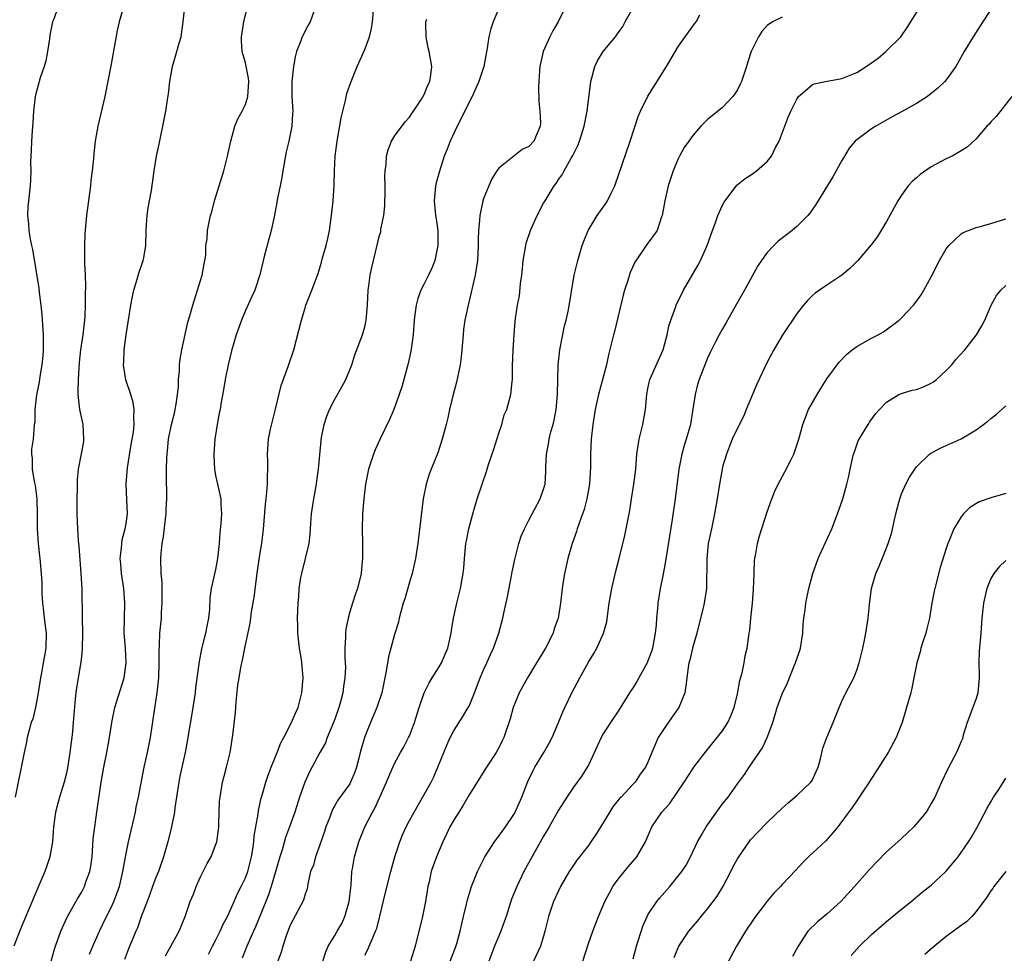
# Model space of a CAD drawing. Units: inches. Extents: x 2556000 to 2559000, y 1551000 to 1554000.
# Drawn here: x 2557985 to 2558117, y 1551594 to 1551719 of the extents above; entities that cross this region are included whole.
import ezdxf

# ---------------------------------------------------------------- set-up
doc = ezdxf.new("R2010")
doc.units = ezdxf.units.IN
doc.header["$MEASUREMENT"] = 0
doc.layers.add('LD25561551_2ft', color=142, linetype='Continuous')

msp = doc.modelspace()

# ---------------------------------------------------------------- linework, layer by layer
at = {"layer": 'LD25561551_2ft'}
for points, elevation in [([(2557998.51, 1551720.51), (2557998.09, 1551719), (2557997.82, 1551717.82), (2557997, 1551713.33), (2557996.15, 1551709), (2557995.2, 1551705), (2557994.87, 1551703), (2557994.68, 1551701.32), (2557994.62, 1551700.62), (2557994.45, 1551699), (2557994.28, 1551697.72), (2557994.22, 1551697), (2557993.7, 1551693), (2557993.46, 1551690.54), (2557993.41, 1551689), (2557993.44, 1551687.44), (2557993.41, 1551686.59), (2557993.49, 1551685), (2557993.54, 1551683.54), (2557993.52, 1551682.48), (2557993.52, 1551681), (2557993.47, 1551679.47), (2557993.43, 1551679), (2557993.37, 1551678.63), (2557993.2, 1551677), (2557992.88, 1551675), (2557992.71, 1551673.29), (2557992.58, 1551671), (2557992.54, 1551669.46), (2557992.51, 1551669), (2557992.74, 1551667), (2557993.18, 1551665), (2557993.3, 1551663), (2557993.28, 1551662.72), (2557992.96, 1551661.04), (2557992.56, 1551659), (2557992.44, 1551657.56), (2557992.42, 1551657), (2557992.42, 1551656.42), (2557992.4, 1551655), (2557992.4, 1551653), (2557992.47, 1551651), (2557992.57, 1551649.43), (2557992.66, 1551648.66), (2557992.93, 1551645), (2557993.05, 1551642.95), (2557993.09, 1551639), (2557993.14, 1551637), (2557993.13, 1551634.87), (2557993, 1551633.87), (2557992.92, 1551633.08), (2557992.34, 1551629.66), (2557992.26, 1551629), (2557992.19, 1551628.19), (2557991.97, 1551626.03), (2557991.91, 1551625), (2557991.81, 1551623.81), (2557991.72, 1551623), (2557991.62, 1551622.38), (2557991.47, 1551621), (2557991.2, 1551619.2), (2557991, 1551618.23), (2557990.69, 1551617), (2557990.06, 1551615), (2557989.54, 1551613), (2557989.28, 1551611), (2557989.11, 1551609), (2557988.77, 1551607), (2557988.34, 1551605.66), (2557988.11, 1551605), (2557987.17, 1551602.83), (2557984.8, 1551597.2), (2557983.94, 1551595)], 7020), ([(2557989.87, 1551721), (2557989.26, 1551719.26), (2557989.15, 1551719), (2557988.77, 1551717.23), (2557988.73, 1551716.73), (2557988.47, 1551715), (2557988.22, 1551713.78), (2557988.01, 1551713), (2557987.49, 1551711.49), (2557986.85, 1551709.15), (2557986.82, 1551709), (2557986.57, 1551707), (2557986.49, 1551705.51), (2557986.39, 1551704.39), (2557986.31, 1551703), (2557986.28, 1551701.72), (2557986.2, 1551700.2), (2557986.22, 1551699), (2557986.19, 1551697.81), (2557986.14, 1551697), (2557985.83, 1551694.17), (2557985.79, 1551693), (2557985.91, 1551691.91), (2557985.97, 1551691), (2557986.15, 1551689.85), (2557986.31, 1551689), (2557986.45, 1551688.45), (2557987.29, 1551683.29), (2557987.33, 1551682.67), (2557987.57, 1551681), (2557987.71, 1551679.71), (2557987.87, 1551677), (2557987.87, 1551675), (2557987.82, 1551674.18), (2557987.71, 1551673), (2557987.42, 1551671.42), (2557987.32, 1551670.68), (2557986.98, 1551668.98), (2557986.76, 1551667), (2557986.74, 1551665.26), (2557986.69, 1551665), (2557986.54, 1551663), (2557986.33, 1551661.67), (2557986.32, 1551661), (2557986.42, 1551660.42), (2557986.41, 1551659), (2557986.67, 1551657.33), (2557986.81, 1551656.81), (2557987.02, 1551655.02), (2557987.08, 1551653), (2557987.08, 1551651), (2557987.19, 1551649), (2557987.37, 1551647.37), (2557987.43, 1551647), (2557987.49, 1551646.51), (2557987.63, 1551645), (2557987.68, 1551643.68), (2557987.69, 1551642.31), (2557987.77, 1551641), (2557987.93, 1551639.93), (2557988.02, 1551639), (2557988.28, 1551637), (2557988.25, 1551635), (2557988.04, 1551633.96), (2557987.9, 1551633), (2557987.66, 1551631.66), (2557987.52, 1551631), (2557987.21, 1551629), (2557986.83, 1551627), (2557986.49, 1551625.51), (2557986.29, 1551625), (2557985.98, 1551623.98), (2557985.75, 1551623), (2557985.65, 1551622.35), (2557985.33, 1551621), (2557984.12, 1551615)], 7022), ([(2557988.96, 1551593), (2557989.4, 1551594.6), (2557989.53, 1551595), (2557990.27, 1551597), (2557991.12, 1551598.88), (2557992.55, 1551601.45), (2557993, 1551602.19), (2557993.42, 1551603), (2557993.62, 1551603.62), (2557994.12, 1551605), (2557994.26, 1551605.74), (2557994.44, 1551607), (2557994.56, 1551608.56), (2557994.6, 1551609.4), (2557994.79, 1551611), (2557995.08, 1551613), (2557995.64, 1551617), (2557996, 1551619), (2557996.41, 1551621), (2557996.78, 1551623), (2557997.11, 1551625), (2557997.51, 1551627), (2557998.75, 1551631), (2557999.02, 1551633), (2557998.9, 1551635), (2557998.75, 1551637), (2557998.85, 1551641), (2557998.68, 1551643), (2557998.38, 1551645), (2557998.29, 1551646.29), (2557998.22, 1551647), (2557998.39, 1551648.39), (2557998.42, 1551649), (2557998.48, 1551649.52), (2557998.89, 1551651), (2557999, 1551651.69), (2557999.18, 1551653), (2557999.11, 1551654.89), (2557999.01, 1551657), (2557999.17, 1551659.17), (2557999.68, 1551662.32), (2557999.98, 1551663.97), (2558000.08, 1551665), (2558000.02, 1551665.98), (2558000.07, 1551667), (2557999.93, 1551667.93), (2557999.62, 1551669), (2557998.98, 1551670.98), (2557998.68, 1551672.68), (2557998.65, 1551673), (2557998.69, 1551673.31), (2557998.74, 1551675), (2557999.01, 1551677), (2557999.29, 1551678.71), (2557999.65, 1551681), (2557999.85, 1551682.15), (2558000.05, 1551683), (2558000.5, 1551684.5), (2558000.7, 1551685.3), (2558001.31, 1551687), (2558001.36, 1551687.36), (2558001.65, 1551689), (2558001.69, 1551691), (2558001.76, 1551691.76), (2558001.83, 1551693), (2558001.97, 1551694.03), (2558002.15, 1551695), (2558002.39, 1551696.39), (2558002.75, 1551699), (2558003.09, 1551701), (2558003.43, 1551702.57), (2558004.11, 1551705.89), (2558004.31, 1551707), (2558004.54, 1551708.54), (2558004.68, 1551709.32), (2558004.87, 1551711), (2558005.24, 1551713), (2558005.61, 1551714.39), (2558005.82, 1551715), (2558006.14, 1551716.14), (2558006.37, 1551717), (2558006.65, 1551719), (2558006.9, 1551721)], 7018), ([(2557994.09, 1551593.91), (2557994.56, 1551595), (2557995.44, 1551597), (2557996.39, 1551599), (2557997, 1551600.21), (2557997.37, 1551601), (2557998.11, 1551603), (2557998.58, 1551605), (2557999, 1551607.44), (2557999.32, 1551609), (2558000.25, 1551613), (2558000.37, 1551613.63), (2558000.65, 1551615), (2558001.43, 1551619), (2558001.87, 1551621), (2558002.26, 1551623), (2558002.5, 1551624.5), (2558003.18, 1551629), (2558003.38, 1551631), (2558003.44, 1551633), (2558003.43, 1551634.57), (2558003.49, 1551635.49), (2558003.54, 1551637), (2558003.73, 1551639), (2558003.77, 1551639.77), (2558003.86, 1551641), (2558003.82, 1551643.82), (2558003.72, 1551645), (2558003.67, 1551647), (2558003.69, 1551647.69), (2558003.84, 1551649), (2558004.04, 1551649.96), (2558004.29, 1551652.29), (2558004.38, 1551653), (2558004.38, 1551653.62), (2558004.45, 1551655), (2558004.46, 1551656.46), (2558004.43, 1551657), (2558004.43, 1551659), (2558004.46, 1551660.46), (2558004.5, 1551661), (2558004.56, 1551661.44), (2558004.71, 1551663), (2558005.11, 1551665), (2558005.48, 1551666.52), (2558005.58, 1551667), (2558005.71, 1551667.71), (2558005.9, 1551669), (2558006.02, 1551670.02), (2558006.05, 1551671), (2558006.17, 1551672.17), (2558006.18, 1551673), (2558006.26, 1551673.74), (2558006.48, 1551675), (2558007.29, 1551678.71), (2558007.56, 1551679.56), (2558007.94, 1551681), (2558009, 1551684.3), (2558009.19, 1551685), (2558009.46, 1551686.54), (2558009.57, 1551687), (2558009.68, 1551687.68), (2558009.71, 1551689), (2558009.87, 1551689.87), (2558009.91, 1551691), (2558010.33, 1551693), (2558010.48, 1551693.52), (2558010.87, 1551695), (2558012.12, 1551699), (2558012.62, 1551701), (2558013.03, 1551703), (2558013.59, 1551705), (2558014.01, 1551705.99), (2558014.55, 1551707), (2558015, 1551707.91), (2558015.34, 1551709), (2558015.47, 1551711), (2558015.43, 1551711.43), (2558015, 1551713.51), (2558014.57, 1551715), (2558014.47, 1551716.47), (2558014.48, 1551717), (2558014.79, 1551719), (2558015.28, 1551721)], 7016), ([(2558024.4, 1551721), (2558023.68, 1551719), (2558023.43, 1551718.57), (2558022.61, 1551717), (2558022.43, 1551716.43), (2558021.87, 1551715), (2558021.69, 1551714.31), (2558021.46, 1551713), (2558021.24, 1551711), (2558021.25, 1551709), (2558021.37, 1551707), (2558021.34, 1551706.66), (2558021.25, 1551705), (2558020.81, 1551703), (2558020.46, 1551701.54), (2558020.01, 1551699), (2558019.87, 1551698.13), (2558019.67, 1551697), (2558019.33, 1551695.33), (2558019.23, 1551694.77), (2558018.84, 1551692.84), (2558018.44, 1551691), (2558017.53, 1551687.53), (2558016.95, 1551685.05), (2558016.25, 1551683), (2558015.85, 1551682.15), (2558015, 1551680.26), (2558014.47, 1551679), (2558013.76, 1551677), (2558013.13, 1551674.87), (2558012.68, 1551673), (2558012.28, 1551671), (2558012.12, 1551669.88), (2558011.72, 1551667.72), (2558011.61, 1551667), (2558011.49, 1551666.51), (2558011.2, 1551665), (2558010.9, 1551663), (2558010.76, 1551661), (2558010.76, 1551660.76), (2558010.84, 1551659), (2558011, 1551658.14), (2558011.24, 1551657), (2558011.72, 1551655), (2558011.73, 1551654.27), (2558011.82, 1551653), (2558011.72, 1551651.72), (2558011.57, 1551650.43), (2558011.47, 1551649), (2558011.28, 1551647), (2558011, 1551645.52), (2558010.43, 1551643), (2558010.25, 1551641.75), (2558010.19, 1551640.19), (2558010.05, 1551639), (2558009.86, 1551638.14), (2558009.67, 1551637), (2558009.13, 1551634.87), (2558008.79, 1551633.21), (2558008.33, 1551629.67), (2558008.26, 1551629), (2558007.82, 1551626.18), (2558007.33, 1551623.33), (2558007.25, 1551622.75), (2558006.91, 1551621), (2558006.21, 1551617.79), (2558006.07, 1551617), (2558005.55, 1551613.55), (2558005.5, 1551613), (2558005.09, 1551611), (2558004.58, 1551609), (2558004.02, 1551607), (2558003.34, 1551605), (2558003, 1551604.22), (2558002.54, 1551603), (2558002.14, 1551601.86), (2558001.81, 1551601), (2558001.09, 1551599.09), (2558000.52, 1551597.48), (2558000.29, 1551597), (2557999.34, 1551594.66), (2557998.79, 1551593.21)], 7014), ([(2558004.3, 1551593.7), (2558005, 1551594.99), (2558006.13, 1551597), (2558006.93, 1551599), (2558007.58, 1551601), (2558008.02, 1551601.98), (2558008.39, 1551603), (2558009, 1551604.29), (2558009.89, 1551606.11), (2558010.39, 1551607), (2558011, 1551608.54), (2558011.15, 1551609), (2558011.4, 1551610.6), (2558011.43, 1551611), (2558011.46, 1551611.46), (2558011.54, 1551614.46), (2558011.6, 1551615), (2558011.93, 1551617), (2558012.17, 1551617.83), (2558012.47, 1551619), (2558012.95, 1551621), (2558013.31, 1551623.31), (2558013.66, 1551626.34), (2558013.72, 1551627), (2558013.77, 1551627.77), (2558014.01, 1551630.01), (2558014.15, 1551631), (2558014.4, 1551632.4), (2558014.52, 1551633), (2558014.62, 1551633.38), (2558014.94, 1551635), (2558015.65, 1551638.35), (2558015.72, 1551639), (2558015.84, 1551639.84), (2558016.18, 1551641.82), (2558016.64, 1551645.36), (2558017, 1551647.79), (2558017.2, 1551649), (2558017.44, 1551651), (2558017.47, 1551651.47), (2558017.71, 1551654.29), (2558017.78, 1551655), (2558017.9, 1551655.9), (2558017.98, 1551657), (2558017.97, 1551658.03), (2558018.03, 1551659), (2558018, 1551660), (2558017.95, 1551661), (2558018.08, 1551663), (2558018.37, 1551664.37), (2558019.06, 1551667.06), (2558019.79, 1551670.21), (2558020.76, 1551672.76), (2558021.51, 1551675), (2558022.52, 1551679), (2558023, 1551680.63), (2558023.12, 1551681), (2558023.91, 1551683), (2558024.75, 1551685.25), (2558025.22, 1551686.78), (2558025.35, 1551687.35), (2558025.82, 1551689), (2558026.06, 1551689.94), (2558026.28, 1551691), (2558026.57, 1551693), (2558026.6, 1551693.4), (2558026.77, 1551695), (2558026.9, 1551697.1), (2558026.94, 1551699), (2558027.05, 1551701), (2558027.32, 1551703), (2558027.87, 1551706.13), (2558028.07, 1551707), (2558028.43, 1551708.43), (2558028.62, 1551709.38), (2558029.18, 1551711), (2558030, 1551713), (2558031, 1551715.3), (2558031.63, 1551717), (2558031.9, 1551718.1), (2558032.05, 1551719), (2558032.21, 1551721)], 7012), ([(2558049.09, 1551721), (2558048.24, 1551719), (2558047.94, 1551718.06), (2558047.66, 1551717), (2558047.45, 1551715.45), (2558046.97, 1551713), (2558046.31, 1551711), (2558045.42, 1551709), (2558045, 1551708.22), (2558043.95, 1551706.05), (2558043.39, 1551705), (2558042.48, 1551703), (2558042.07, 1551701.93), (2558041.68, 1551701), (2558041.02, 1551698.98), (2558040.59, 1551697.41), (2558040.51, 1551697), (2558040.47, 1551696.47), (2558040.32, 1551695), (2558040.44, 1551693.56), (2558040.5, 1551693), (2558040.58, 1551692.58), (2558040.8, 1551691), (2558040.83, 1551689), (2558040.42, 1551687), (2558040.03, 1551685.97), (2558039.58, 1551685), (2558039, 1551683.84), (2558038.54, 1551683), (2558038.12, 1551681.88), (2558037.89, 1551681), (2558037.75, 1551679.75), (2558037.64, 1551679), (2558037.49, 1551677), (2558037.19, 1551674.81), (2558036.85, 1551673.15), (2558036.27, 1551671), (2558035.98, 1551670.02), (2558035.64, 1551669), (2558034.91, 1551667), (2558034.34, 1551665.66), (2558033.05, 1551662.95), (2558032.42, 1551661.58), (2558032.19, 1551661), (2558031.79, 1551659.79), (2558031.51, 1551659), (2558031.1, 1551657), (2558030.87, 1551655), (2558030.72, 1551653), (2558030.68, 1551651), (2558030.72, 1551649), (2558030.69, 1551648.69), (2558030.72, 1551647), (2558030.65, 1551646.65), (2558030.52, 1551645), (2558030.05, 1551643), (2558029.75, 1551642.25), (2558029.38, 1551641), (2558029, 1551639.85), (2558028.77, 1551639), (2558028.46, 1551637.54), (2558028.41, 1551637), (2558028.44, 1551636.44), (2558028.35, 1551635), (2558028.35, 1551633.65), (2558028.4, 1551633), (2558028.42, 1551632.42), (2558028.35, 1551631), (2558028.16, 1551629.84), (2558028.07, 1551629), (2558027.77, 1551627.77), (2558027.55, 1551627), (2558027, 1551625.44), (2558026.84, 1551625), (2558025.99, 1551623), (2558025.73, 1551622.27), (2558025, 1551620.99), (2558023.61, 1551618.39), (2558022.96, 1551617), (2558022.26, 1551615), (2558021.63, 1551613), (2558020.92, 1551611), (2558020.4, 1551609.6), (2558019.95, 1551607.95), (2558019.64, 1551607), (2558018.45, 1551603), (2558018.1, 1551601.9), (2558017, 1551599.12), (2558016.38, 1551597.62), (2558016.07, 1551597), (2558015.19, 1551595), (2558014.59, 1551593.41)], 7008), ([(2558057.93, 1551721), (2558056.95, 1551719), (2558056.22, 1551717.78), (2558055.82, 1551717), (2558054.93, 1551715), (2558054.49, 1551713), (2558054.44, 1551712.44), (2558054.35, 1551711), (2558054.33, 1551710.33), (2558054.37, 1551708.37), (2558054.5, 1551707), (2558054.57, 1551705.43), (2558054.54, 1551705), (2558053.69, 1551703), (2558053, 1551702.27), (2558052.13, 1551701.87), (2558051, 1551700.99), (2558049, 1551699.37), (2558048.74, 1551699), (2558048.07, 1551697.92), (2558047.64, 1551697), (2558047, 1551695.4), (2558046.87, 1551695), (2558046.44, 1551693), (2558046.41, 1551692.41), (2558046.26, 1551691), (2558046.22, 1551689.78), (2558046.22, 1551689), (2558046.13, 1551687), (2558045.81, 1551685), (2558044.86, 1551681), (2558044.45, 1551679), (2558044.27, 1551677.73), (2558044.19, 1551677), (2558044.03, 1551675), (2558043.94, 1551674.06), (2558043.81, 1551673), (2558043.32, 1551670.68), (2558042.81, 1551668.81), (2558042.37, 1551667), (2558042.14, 1551665.86), (2558041.91, 1551665), (2558041.41, 1551663), (2558040.83, 1551661.17), (2558039.92, 1551659), (2558039.66, 1551658.34), (2558039.25, 1551657), (2558038.86, 1551655), (2558038.22, 1551649.78), (2558038.13, 1551649), (2558037.82, 1551647), (2558037.37, 1551645), (2558037, 1551643.82), (2558036.39, 1551641.61), (2558036.18, 1551641), (2558035.84, 1551639.84), (2558035.63, 1551639), (2558035.53, 1551638.47), (2558035, 1551636.8), (2558034.5, 1551635), (2558034.2, 1551633.8), (2558033.88, 1551631.88), (2558033.71, 1551631), (2558033.28, 1551629), (2558032.64, 1551627), (2558031.77, 1551625), (2558030.96, 1551623), (2558030.41, 1551621), (2558030.22, 1551620.22), (2558029.89, 1551619), (2558029.66, 1551618.34), (2558029.11, 1551617), (2558029, 1551616.8), (2558027.4, 1551614.6), (2558027, 1551613.86), (2558026.68, 1551613.32), (2558026.31, 1551612.31), (2558025.81, 1551611), (2558025.61, 1551610.39), (2558025, 1551608.58), (2558024.39, 1551607), (2558024.12, 1551605.88), (2558023.74, 1551605), (2558023.36, 1551603.36), (2558023.34, 1551603), (2558023.3, 1551602.7), (2558023, 1551601.99), (2558022.81, 1551601.19), (2558022.4, 1551600.4), (2558021, 1551597.81), (2558020.53, 1551596.53), (2558020.01, 1551595), (2558019.78, 1551594.22), (2558019.34, 1551593)], 7006), ([(2558025.39, 1551593), (2558025.77, 1551594.23), (2558026.09, 1551595), (2558027, 1551596.43), (2558027.31, 1551597), (2558027.95, 1551598.05), (2558028.36, 1551599), (2558028.94, 1551601), (2558029.13, 1551602.87), (2558029.18, 1551603.18), (2558029.28, 1551605), (2558029.36, 1551605.36), (2558029.63, 1551607), (2558030.21, 1551609), (2558031, 1551611), (2558032.03, 1551613), (2558032.39, 1551613.61), (2558033.04, 1551615), (2558033.94, 1551617), (2558034.23, 1551617.77), (2558035, 1551619.5), (2558035.82, 1551621), (2558036.25, 1551621.75), (2558036.9, 1551623), (2558037, 1551623.22), (2558037.69, 1551625), (2558038.33, 1551627), (2558039, 1551629), (2558039.66, 1551630.34), (2558040.05, 1551631), (2558041, 1551632.49), (2558041.29, 1551633), (2558041.81, 1551634.19), (2558042.14, 1551635), (2558042.59, 1551637), (2558042.64, 1551637.36), (2558042.91, 1551639), (2558043.34, 1551641), (2558043.85, 1551643), (2558044.02, 1551644.02), (2558044.2, 1551645), (2558044.29, 1551645.71), (2558044.38, 1551647), (2558044.58, 1551649), (2558044.64, 1551649.36), (2558044.96, 1551651), (2558045.5, 1551653), (2558046.1, 1551655), (2558046.75, 1551657), (2558047.34, 1551658.66), (2558047.63, 1551659.63), (2558048.33, 1551661.67), (2558049, 1551663.81), (2558049.4, 1551665), (2558049.73, 1551666.27), (2558050.05, 1551667), (2558050.6, 1551669), (2558050.77, 1551670.77), (2558050.81, 1551671), (2558050.83, 1551672.83), (2558050.91, 1551675), (2558051.03, 1551677), (2558051.18, 1551678.82), (2558051.22, 1551679.22), (2558051.5, 1551681), (2558051.76, 1551682.24), (2558051.9, 1551683.9), (2558052.06, 1551685), (2558052.15, 1551685.85), (2558052.25, 1551687), (2558052.6, 1551689), (2558052.68, 1551689.32), (2558053.24, 1551691), (2558054.15, 1551693), (2558055, 1551694.66), (2558055.19, 1551695), (2558056.41, 1551697), (2558056.68, 1551697.32), (2558057, 1551697.84), (2558057.51, 1551698.49), (2558057.77, 1551699), (2558058.71, 1551700.71), (2558058.93, 1551701.07), (2558059, 1551701.24), (2558059.59, 1551702.41), (2558059.81, 1551703), (2558060.45, 1551705), (2558060.53, 1551705.47), (2558060.85, 1551707), (2558061.34, 1551711), (2558061.49, 1551711.49), (2558061.87, 1551713), (2558062.23, 1551713.77), (2558062.99, 1551715), (2558064.63, 1551717), (2558064.79, 1551717.21), (2558065.61, 1551718.39), (2558065.96, 1551719), (2558067.06, 1551721)], 7004), ([(2558042.47, 1551593), (2558043.18, 1551594.82), (2558043.35, 1551595.35), (2558043.81, 1551597), (2558044.01, 1551597.99), (2558044.27, 1551599), (2558044.66, 1551600.66), (2558044.77, 1551601.23), (2558045.31, 1551603), (2558046.12, 1551605), (2558047.11, 1551607), (2558048.42, 1551609), (2558048.66, 1551609.34), (2558049, 1551609.74), (2558049.9, 1551611), (2558051, 1551612.66), (2558051.19, 1551613), (2558052.07, 1551615), (2558052.89, 1551617.11), (2558053.54, 1551618.46), (2558053.84, 1551619), (2558055.04, 1551621), (2558055.75, 1551622.25), (2558056.15, 1551623), (2558057, 1551625), (2558057.58, 1551626.42), (2558057.83, 1551627), (2558058.78, 1551629), (2558059.85, 1551631), (2558061, 1551633.09), (2558061.74, 1551634.26), (2558062.15, 1551635), (2558063.03, 1551637), (2558063.48, 1551638.52), (2558063.61, 1551639.61), (2558063.81, 1551641), (2558064.15, 1551643), (2558064.7, 1551645.3), (2558065.14, 1551647), (2558065.89, 1551650.11), (2558066.09, 1551651), (2558066.33, 1551652.33), (2558066.56, 1551653.44), (2558066.79, 1551655), (2558067.11, 1551657), (2558067.36, 1551659), (2558067.52, 1551661), (2558067.83, 1551663), (2558068.31, 1551665), (2558068.65, 1551667), (2558068.83, 1551669), (2558069, 1551669.83), (2558069.26, 1551671), (2558069.49, 1551671.49), (2558070.39, 1551673.61), (2558071.04, 1551675), (2558071.58, 1551677), (2558071.81, 1551678.19), (2558072.06, 1551679), (2558072.67, 1551680.67), (2558072.77, 1551681), (2558073.77, 1551683), (2558075.7, 1551686.3), (2558076.03, 1551687), (2558076.92, 1551689), (2558077.47, 1551690.53), (2558078.07, 1551692.07), (2558078.38, 1551693), (2558079, 1551694.41), (2558079.2, 1551694.8), (2558080.92, 1551697.08), (2558082.03, 1551697.97), (2558083, 1551698.6), (2558083.55, 1551699), (2558085, 1551700.25), (2558085.57, 1551701), (2558086.12, 1551702.12), (2558086.58, 1551703), (2558087.81, 1551706.19), (2558088.15, 1551707), (2558089, 1551708.73), (2558089.19, 1551709), (2558091, 1551710.54), (2558091.3, 1551710.7), (2558092.83, 1551711), (2558095, 1551711.38), (2558097, 1551712.2), (2558098.25, 1551713), (2558098.7, 1551713.3), (2558099, 1551713.52), (2558099.89, 1551714.11), (2558100.92, 1551715), (2558102.91, 1551717), (2558103.77, 1551718.23), (2558105.49, 1551721)], 6998), ([(2558115.22, 1551721), (2558113.56, 1551718.44), (2558112.6, 1551717), (2558111.39, 1551715), (2558110.28, 1551713), (2558109, 1551711.24), (2558108.8, 1551711), (2558107.89, 1551710.11), (2558107, 1551709.37), (2558106.48, 1551709), (2558105, 1551708.03), (2558103, 1551706.93), (2558101.74, 1551706.26), (2558099.54, 1551705), (2558099, 1551704.66), (2558097, 1551703.19), (2558096.8, 1551703), (2558095.97, 1551702.03), (2558095.34, 1551701), (2558095, 1551700.4), (2558093.8, 1551698.2), (2558091.5, 1551694.5), (2558090.69, 1551693.31), (2558090.42, 1551693), (2558089, 1551691.57), (2558088.33, 1551691), (2558087.56, 1551690.44), (2558086.44, 1551689.56), (2558085.88, 1551689), (2558085, 1551688.07), (2558084.23, 1551687), (2558083.75, 1551686.25), (2558081.95, 1551683), (2558080.86, 1551681.14), (2558079.43, 1551678.57), (2558079, 1551677.82), (2558078.55, 1551677), (2558078.06, 1551676.06), (2558077.52, 1551675), (2558077.36, 1551674.64), (2558077, 1551673.9), (2558076.39, 1551672.39), (2558075.87, 1551671), (2558075.65, 1551670.35), (2558075.31, 1551669), (2558075.02, 1551667.02), (2558074.68, 1551665), (2558074.11, 1551663), (2558073.84, 1551662.16), (2558073.52, 1551661), (2558073.14, 1551659), (2558072.65, 1551655), (2558072.23, 1551652.23), (2558071.48, 1551647.48), (2558071.36, 1551646.64), (2558071, 1551644.7), (2558070.65, 1551643), (2558070.34, 1551641), (2558070.29, 1551640.29), (2558070.15, 1551639), (2558070.1, 1551638.1), (2558069.97, 1551637), (2558069.75, 1551635.75), (2558069.6, 1551635), (2558069.46, 1551634.54), (2558069, 1551633.3), (2558068.87, 1551633), (2558067.75, 1551631), (2558067.51, 1551630.49), (2558067, 1551629.71), (2558066.51, 1551629), (2558065, 1551626.55), (2558063.99, 1551625), (2558063, 1551623.51), (2558062.71, 1551623), (2558062.49, 1551622.49), (2558061, 1551619.29), (2558060.85, 1551619), (2558060.13, 1551617.87), (2558059, 1551616.32), (2558058.11, 1551615), (2558057, 1551613.24), (2558055.74, 1551611), (2558055, 1551609.74), (2558052.58, 1551605.42), (2558052.36, 1551605), (2558051.39, 1551603), (2558050.71, 1551601.29), (2558049.97, 1551599), (2558049.72, 1551598.28), (2558049.25, 1551597), (2558048.43, 1551595), (2558047.66, 1551593)], 6996), ([(2558010.05, 1551593.95), (2558010.59, 1551595), (2558011, 1551595.75), (2558011.62, 1551597), (2558012.04, 1551597.96), (2558012.59, 1551599), (2558013.5, 1551601), (2558013.93, 1551602.07), (2558014.44, 1551603), (2558015, 1551604.18), (2558015.31, 1551605), (2558015.83, 1551607), (2558016.01, 1551608.01), (2558016.14, 1551609), (2558016.2, 1551609.8), (2558016.4, 1551611), (2558016.71, 1551612.71), (2558016.78, 1551613.22), (2558017.14, 1551614.86), (2558017.27, 1551615.27), (2558017.73, 1551617), (2558018.04, 1551617.96), (2558018.44, 1551619), (2558019.25, 1551621), (2558019.74, 1551622.26), (2558020.16, 1551623), (2558021.2, 1551625), (2558021.72, 1551626.28), (2558022.07, 1551627), (2558022.45, 1551628.45), (2558022.58, 1551629), (2558022.73, 1551631), (2558022.59, 1551633), (2558022.52, 1551633.48), (2558022.27, 1551635), (2558022.03, 1551637), (2558022.02, 1551638.02), (2558021.98, 1551639), (2558022.04, 1551640.04), (2558022.08, 1551641), (2558022.15, 1551641.85), (2558022.23, 1551643), (2558022.45, 1551644.45), (2558022.55, 1551645), (2558023.07, 1551647), (2558023.55, 1551649), (2558023.71, 1551650.29), (2558023.77, 1551651.77), (2558023.87, 1551653), (2558024.18, 1551655), (2558024.54, 1551657), (2558024.57, 1551657.43), (2558024.8, 1551659), (2558025.15, 1551662.85), (2558025.23, 1551663.23), (2558025.56, 1551665), (2558025.91, 1551666.09), (2558026.27, 1551667), (2558027, 1551668.39), (2558027.95, 1551670.05), (2558028.47, 1551671), (2558029, 1551672.3), (2558029.26, 1551673), (2558029.69, 1551674.31), (2558030.72, 1551677), (2558031, 1551678.07), (2558031.19, 1551679), (2558031.36, 1551681), (2558031.49, 1551683), (2558031.58, 1551683.58), (2558031.75, 1551685), (2558031.94, 1551686.06), (2558033, 1551690.34), (2558033.15, 1551690.85), (2558033.18, 1551691.18), (2558033.55, 1551693), (2558033.69, 1551694.31), (2558033.72, 1551695), (2558033.74, 1551695.74), (2558033.74, 1551697), (2558033.7, 1551698.3), (2558033.74, 1551699), (2558033.88, 1551699.88), (2558033.95, 1551701), (2558034.15, 1551701.85), (2558034.62, 1551703), (2558035, 1551703.65), (2558036.42, 1551705.58), (2558037, 1551706.2), (2558037.32, 1551706.68), (2558037.56, 1551707), (2558038.62, 1551708.62), (2558039, 1551709.27), (2558039.48, 1551710.52), (2558039.73, 1551711), (2558039.88, 1551711.88), (2558040, 1551713), (2558039.64, 1551715), (2558039.52, 1551715.52), (2558039.24, 1551717), (2558039.21, 1551718.79), (2558039.22, 1551719), (2558039.35, 1551719.35)], 7010), ([(2558031, 1551593.82), (2558031.42, 1551594.58), (2558031.61, 1551595), (2558032.03, 1551596.03), (2558032.47, 1551597), (2558032.61, 1551597.39), (2558033.04, 1551599.04), (2558033.79, 1551602.21), (2558034.5, 1551605), (2558035.06, 1551607), (2558035.71, 1551609), (2558036.08, 1551609.92), (2558036.55, 1551611), (2558037, 1551611.87), (2558037.62, 1551613), (2558039, 1551615.33), (2558039.92, 1551617), (2558040.27, 1551617.73), (2558040.81, 1551619), (2558042.01, 1551621.99), (2558042.48, 1551623), (2558043, 1551623.97), (2558044.18, 1551625.82), (2558044.9, 1551627), (2558045, 1551627.2), (2558045.75, 1551629), (2558046.51, 1551631), (2558047, 1551632.16), (2558047.38, 1551633), (2558047.86, 1551634.14), (2558048.28, 1551635), (2558049, 1551637), (2558049.53, 1551639), (2558049.66, 1551639.66), (2558050.15, 1551641.85), (2558050.7, 1551644.7), (2558050.78, 1551645.22), (2558051.12, 1551646.88), (2558051.23, 1551647.23), (2558051.68, 1551649), (2558051.99, 1551650.01), (2558052.42, 1551651), (2558053, 1551652.16), (2558054.53, 1551655), (2558055, 1551656.3), (2558055.19, 1551657), (2558055.32, 1551658.68), (2558055.32, 1551659.32), (2558055.4, 1551661), (2558055.67, 1551662.33), (2558055.75, 1551663), (2558055.98, 1551663.98), (2558056.28, 1551665), (2558056.43, 1551665.57), (2558056.68, 1551667), (2558056.86, 1551669), (2558056.89, 1551671), (2558056.95, 1551673), (2558057.18, 1551675), (2558057.79, 1551678.21), (2558058.02, 1551679), (2558058.36, 1551680.36), (2558059.09, 1551685), (2558059.58, 1551687), (2558060.19, 1551689), (2558060.41, 1551689.59), (2558060.97, 1551691), (2558062.18, 1551693), (2558063.36, 1551694.63), (2558063.58, 1551695), (2558064.11, 1551696.11), (2558064.56, 1551697), (2558066.63, 1551703), (2558067.69, 1551706.31), (2558068.01, 1551707), (2558068.98, 1551709.02), (2558071.47, 1551713), (2558073, 1551715.58), (2558074, 1551717), (2558075.26, 1551718.74), (2558075.44, 1551719), (2558075.95, 1551719.95)], 7002), ([(2558087, 1551719.62), (2558085.68, 1551719), (2558085, 1551718.52), (2558084.28, 1551717.72), (2558083.84, 1551717), (2558083, 1551715.36), (2558082.86, 1551715), (2558082.38, 1551713.62), (2558082.21, 1551713), (2558081.54, 1551711), (2558081.38, 1551710.62), (2558081, 1551709.89), (2558080.66, 1551709.34), (2558080.39, 1551709), (2558079, 1551707.49), (2558077.6, 1551706.4), (2558077, 1551705.9), (2558076.53, 1551705.47), (2558076.1, 1551705), (2558075, 1551703.75), (2558074.46, 1551703), (2558073.87, 1551702.13), (2558073.23, 1551701), (2558073, 1551700.52), (2558072.38, 1551699), (2558071.72, 1551697), (2558071.24, 1551695), (2558071, 1551693.49), (2558070.9, 1551693), (2558070.83, 1551692.83), (2558070.21, 1551691), (2558068.86, 1551689.14), (2558068.31, 1551688.31), (2558067.24, 1551686.76), (2558066.62, 1551685.38), (2558066.31, 1551684.31), (2558065.85, 1551683), (2558065.65, 1551682.35), (2558064.52, 1551677.48), (2558064.38, 1551677), (2558063.69, 1551674.31), (2558063.42, 1551673), (2558063, 1551671.35), (2558062.35, 1551669), (2558061.91, 1551667), (2558061.6, 1551665), (2558061.37, 1551663), (2558061.28, 1551661), (2558061.27, 1551659.27), (2558061.14, 1551657), (2558060.8, 1551655), (2558060.42, 1551653.58), (2558060.23, 1551653), (2558059.76, 1551651.76), (2558059.51, 1551651), (2558059.39, 1551650.61), (2558058.81, 1551649), (2558058.26, 1551647), (2558058.04, 1551645.96), (2558057.82, 1551645), (2558057.59, 1551643.59), (2558057.5, 1551643), (2558057.27, 1551641), (2558056.95, 1551639), (2558056.43, 1551637.57), (2558056.26, 1551637), (2558055.25, 1551635), (2558054.4, 1551633.6), (2558054.05, 1551633), (2558052.82, 1551631), (2558051.72, 1551629), (2558050.9, 1551627), (2558050.5, 1551625.5), (2558049.67, 1551623), (2558049.44, 1551622.56), (2558049, 1551621.63), (2558048.65, 1551621), (2558047.34, 1551619), (2558045, 1551615.29), (2558044.18, 1551613.82), (2558043.62, 1551613), (2558043, 1551612.01), (2558042.43, 1551611), (2558041.99, 1551610.01), (2558041.49, 1551609), (2558040.65, 1551607), (2558040.2, 1551605.8), (2558039.94, 1551605), (2558039.63, 1551603.63), (2558039.47, 1551603), (2558039.14, 1551601), (2558038.75, 1551599), (2558037.79, 1551595), (2558037.58, 1551594.42), (2558037.14, 1551593)], 7000), ([(2558117.78, 1551709), (2558115.68, 1551706.32), (2558115, 1551705.59), (2558114.74, 1551705.26), (2558114.46, 1551705), (2558113, 1551703.31), (2558111.82, 1551702.18), (2558111, 1551701.68), (2558109.78, 1551701), (2558109, 1551700.64), (2558108.24, 1551700.24), (2558107, 1551699.55), (2558105.5, 1551698.5), (2558105, 1551698.09), (2558104.42, 1551697.58), (2558103.91, 1551697), (2558103, 1551695.76), (2558102.52, 1551695), (2558101, 1551692.2), (2558099.78, 1551690.22), (2558098.93, 1551689.07), (2558097.14, 1551687), (2558096.09, 1551685.91), (2558095, 1551685), (2558093, 1551683.68), (2558092, 1551683), (2558091.42, 1551682.58), (2558091, 1551682.24), (2558090.38, 1551681.62), (2558089.86, 1551681), (2558089, 1551679.92), (2558087, 1551676.92), (2558085.87, 1551675), (2558085.58, 1551674.42), (2558085, 1551673.35), (2558083.62, 1551670.38), (2558083, 1551669), (2558082.17, 1551667), (2558081.85, 1551666.15), (2558081, 1551664.51), (2558080.31, 1551663), (2558079.92, 1551662.08), (2558079.52, 1551661), (2558079, 1551659.3), (2558078.93, 1551659), (2558078.57, 1551657), (2558078.27, 1551655), (2558077.93, 1551653), (2558077.5, 1551651), (2558077.09, 1551649), (2558076.88, 1551647), (2558076.88, 1551645.12), (2558076.87, 1551644.87), (2558076.83, 1551643), (2558076.53, 1551641), (2558076.4, 1551640.4), (2558076.06, 1551639), (2558075.53, 1551637), (2558074.95, 1551635), (2558074.61, 1551633.39), (2558074.5, 1551633), (2558074.37, 1551632.37), (2558074.09, 1551629.91), (2558073.93, 1551629), (2558073.15, 1551627), (2558072.24, 1551625.76), (2558071, 1551623.95), (2558070.38, 1551623), (2558069.5, 1551621), (2558069, 1551619.67), (2558068.68, 1551619), (2558067.94, 1551618.06), (2558067.26, 1551617), (2558067, 1551616.74), (2558065.41, 1551615), (2558065.2, 1551614.8), (2558064.3, 1551613.7), (2558063, 1551611.57), (2558062.01, 1551609.99), (2558061.35, 1551609), (2558061, 1551608.51), (2558059.47, 1551606.53), (2558058.66, 1551605.34), (2558058.44, 1551605), (2558057.28, 1551603), (2558057, 1551602.42), (2558056.34, 1551601), (2558055.65, 1551599), (2558055.54, 1551598.46), (2558055.18, 1551597), (2558055, 1551596.35), (2558054.6, 1551595), (2558053.64, 1551593)], 6994), ([(2558060.25, 1551593), (2558061, 1551595.36), (2558061.61, 1551597), (2558062.38, 1551599), (2558063.2, 1551601), (2558063.82, 1551602.18), (2558064.29, 1551603), (2558065, 1551603.99), (2558066.36, 1551605.64), (2558067.52, 1551607), (2558068.66, 1551609), (2558068.77, 1551609.23), (2558069.51, 1551611), (2558070.87, 1551613), (2558071.89, 1551614.11), (2558073.86, 1551617), (2558075, 1551618.79), (2558075.15, 1551619), (2558076.82, 1551621.18), (2558078.3, 1551623), (2558079, 1551623.91), (2558079.71, 1551625), (2558080.11, 1551625.89), (2558080.54, 1551627), (2558081, 1551628.85), (2558081.34, 1551630.66), (2558081.65, 1551631.65), (2558081.9, 1551633), (2558082.03, 1551633.97), (2558082.31, 1551635), (2558082.57, 1551637), (2558082.65, 1551637.35), (2558082.78, 1551639), (2558083.01, 1551641), (2558083.17, 1551642.83), (2558083.22, 1551645), (2558083.28, 1551646.72), (2558083.31, 1551647), (2558083.4, 1551647.4), (2558083.68, 1551649), (2558083.97, 1551650.03), (2558085, 1551653.25), (2558085.62, 1551655), (2558086.03, 1551656.03), (2558086.44, 1551657), (2558087.37, 1551658.63), (2558088.1, 1551660.1), (2558088.57, 1551661), (2558089.24, 1551663), (2558089.75, 1551665), (2558090.52, 1551667), (2558091.67, 1551669), (2558092.17, 1551669.83), (2558093, 1551671.11), (2558094.64, 1551673.36), (2558095.62, 1551674.38), (2558096.4, 1551675), (2558097, 1551675.45), (2558099, 1551676.56), (2558099.86, 1551677), (2558100.59, 1551677.41), (2558102.71, 1551679), (2558103, 1551679.27), (2558104.62, 1551681), (2558104.8, 1551681.2), (2558105.63, 1551682.37), (2558106.01, 1551683), (2558107, 1551684.77), (2558108.11, 1551687), (2558109, 1551688.55), (2558109.33, 1551689), (2558111, 1551690.56), (2558111.26, 1551690.74), (2558113, 1551691.42), (2558113.55, 1551691.55), (2558115, 1551691.93), (2558117, 1551692.57)], 6992), ([(2558067, 1551593.31), (2558067.47, 1551595), (2558068.3, 1551597.7), (2558068.89, 1551599), (2558069, 1551599.21), (2558070.19, 1551601), (2558070.55, 1551601.45), (2558071.91, 1551603), (2558073, 1551604.33), (2558073.52, 1551605), (2558074.11, 1551605.89), (2558074.7, 1551607), (2558075.66, 1551609), (2558076.14, 1551609.86), (2558076.8, 1551611), (2558079, 1551614.08), (2558079.74, 1551615), (2558081, 1551616.77), (2558081.96, 1551618.04), (2558082.56, 1551619), (2558084.38, 1551621.62), (2558084.98, 1551623), (2558085.73, 1551625), (2558086.34, 1551627), (2558087, 1551628.87), (2558087.69, 1551630.31), (2558088.62, 1551632.62), (2558088.79, 1551633), (2558089, 1551633.67), (2558089.35, 1551634.65), (2558089.44, 1551635), (2558089.76, 1551637), (2558089.83, 1551638.17), (2558089.92, 1551639), (2558090.1, 1551640.1), (2558090.19, 1551641), (2558090.3, 1551641.7), (2558090.59, 1551643), (2558091.11, 1551645), (2558091.82, 1551647), (2558092.83, 1551649.17), (2558093.67, 1551651), (2558094.44, 1551653), (2558095.15, 1551655), (2558095.69, 1551657), (2558095.94, 1551658.06), (2558096.11, 1551659), (2558096.44, 1551660.44), (2558096.58, 1551661), (2558096.68, 1551661.32), (2558097.21, 1551662.79), (2558097.32, 1551663), (2558098.51, 1551665), (2558098.7, 1551665.3), (2558099.56, 1551666.44), (2558100.04, 1551667), (2558101, 1551667.98), (2558102.66, 1551669), (2558103, 1551669.15), (2558104.42, 1551669.58), (2558105, 1551669.7), (2558105.95, 1551670.05), (2558107, 1551670.51), (2558107.31, 1551670.69), (2558107.69, 1551671), (2558109, 1551672.21), (2558109.75, 1551673), (2558110.31, 1551673.69), (2558111.51, 1551675), (2558113.05, 1551677), (2558113.76, 1551678.24), (2558114.16, 1551679), (2558115.05, 1551681), (2558115.73, 1551682.27), (2558116.31, 1551683), (2558117, 1551683.62)], 6990), ([(2558072.5, 1551593.5), (2558073, 1551594.7), (2558073.15, 1551595), (2558074.47, 1551597), (2558075.64, 1551598.36), (2558076.14, 1551599), (2558077, 1551600), (2558078.27, 1551601.73), (2558079.03, 1551602.97), (2558080.12, 1551605), (2558080.39, 1551605.61), (2558081, 1551606.73), (2558081.17, 1551607), (2558082.55, 1551609), (2558082.75, 1551609.25), (2558083.72, 1551610.28), (2558085, 1551611.59), (2558087, 1551613.52), (2558087.78, 1551614.22), (2558089, 1551615.24), (2558090.84, 1551617), (2558091, 1551617.25), (2558091.56, 1551618.44), (2558091.81, 1551619), (2558092.13, 1551620.13), (2558092.44, 1551621.56), (2558092.99, 1551623), (2558093.82, 1551625), (2558094.62, 1551627), (2558095, 1551627.86), (2558095.55, 1551629), (2558096.59, 1551631), (2558097, 1551632.01), (2558097.34, 1551633), (2558097.82, 1551635), (2558098.04, 1551636.04), (2558098.22, 1551637), (2558098.53, 1551639), (2558098.75, 1551641.25), (2558098.99, 1551643), (2558099.56, 1551645), (2558100, 1551646), (2558101, 1551648.44), (2558101.21, 1551649), (2558101.65, 1551650.35), (2558102.25, 1551653), (2558102.69, 1551654.69), (2558102.76, 1551655), (2558103, 1551655.69), (2558103.57, 1551657), (2558104.06, 1551657.94), (2558104.77, 1551659), (2558105, 1551659.3), (2558106.76, 1551661), (2558106.89, 1551661.11), (2558108.17, 1551661.83), (2558111, 1551663.08), (2558113, 1551664.28), (2558114, 1551665), (2558114.57, 1551665.43), (2558115, 1551665.79), (2558115.68, 1551666.32), (2558117, 1551667.5)], 6988), ([(2558117, 1551655.72), (2558115, 1551655.13), (2558113.41, 1551654.59), (2558112.15, 1551653.84), (2558111.32, 1551653), (2558111, 1551652.61), (2558110.03, 1551651), (2558109.41, 1551649.41), (2558109.22, 1551649), (2558109, 1551648.36), (2558108.19, 1551645.81), (2558107.47, 1551643), (2558107.38, 1551642.62), (2558107.08, 1551641), (2558106.74, 1551639), (2558106.42, 1551637.58), (2558106.26, 1551637), (2558105.85, 1551635.85), (2558105.61, 1551635), (2558105.51, 1551634.49), (2558105.04, 1551633), (2558104.67, 1551631), (2558104.39, 1551629.61), (2558104.24, 1551629), (2558103.67, 1551627), (2558103.08, 1551625), (2558102.28, 1551623), (2558101.2, 1551621), (2558098.67, 1551617), (2558097.34, 1551615), (2558097, 1551614.52), (2558096.4, 1551613.6), (2558094.48, 1551611), (2558093.8, 1551610.2), (2558092.85, 1551609.15), (2558090.51, 1551607), (2558089.77, 1551606.23), (2558088.81, 1551605.19), (2558087, 1551603.26), (2558086.78, 1551603), (2558085.88, 1551602.12), (2558084.97, 1551601.03), (2558083.42, 1551599), (2558083, 1551598.42), (2558082.07, 1551597), (2558080.88, 1551595), (2558079.78, 1551593)], 6986), ([(2558117, 1551646.76), (2558116.09, 1551645.91), (2558115.4, 1551645), (2558115, 1551644.32), (2558114.44, 1551643), (2558114.16, 1551641.84), (2558113.99, 1551641), (2558113.79, 1551639), (2558113.66, 1551637), (2558113.43, 1551634.57), (2558113.37, 1551633), (2558113.41, 1551631.41), (2558113.4, 1551631), (2558113.23, 1551629), (2558113, 1551628.21), (2558112.56, 1551627), (2558111.81, 1551625), (2558111.29, 1551623.29), (2558111.17, 1551622.83), (2558111, 1551622.46), (2558110.4, 1551621), (2558109.22, 1551618.78), (2558108.38, 1551617), (2558107.46, 1551615), (2558107, 1551614.13), (2558106.58, 1551613.42), (2558106.3, 1551613), (2558104.65, 1551611), (2558103.81, 1551610.19), (2558103, 1551609.46), (2558102.52, 1551609), (2558101, 1551607.64), (2558099.68, 1551606.32), (2558098.71, 1551605.29), (2558096.7, 1551603), (2558094.88, 1551601), (2558093, 1551599.31), (2558091.75, 1551598.25), (2558090.46, 1551597), (2558089.13, 1551595), (2558088.4, 1551593.6)], 6984), ([(2558096.25, 1551593.75), (2558097, 1551594.61), (2558097.37, 1551595), (2558099, 1551596.57), (2558101, 1551598.33), (2558103, 1551599.97), (2558104.29, 1551601), (2558105.77, 1551602.23), (2558107, 1551603.19), (2558108.95, 1551605), (2558110.59, 1551607), (2558111, 1551607.55), (2558112, 1551609), (2558112.39, 1551609.61), (2558113.12, 1551610.88), (2558114.48, 1551613.52), (2558115, 1551614.37), (2558115.36, 1551615), (2558116.04, 1551616.04), (2558117, 1551617.56)], 6982), ([(2558117, 1551605.01), (2558115.4, 1551603), (2558115.24, 1551602.76), (2558115, 1551602.45), (2558114.44, 1551601.56), (2558113, 1551599.66), (2558112.43, 1551599), (2558111.71, 1551598.29), (2558111, 1551597.79), (2558109.97, 1551597), (2558109, 1551596.28), (2558107.19, 1551594.81), (2558106.13, 1551593.87)], 6980)]:
    msp.add_lwpolyline(points, dxfattribs=dict(at, elevation=elevation))

doc.saveas('drawing.dxf')
